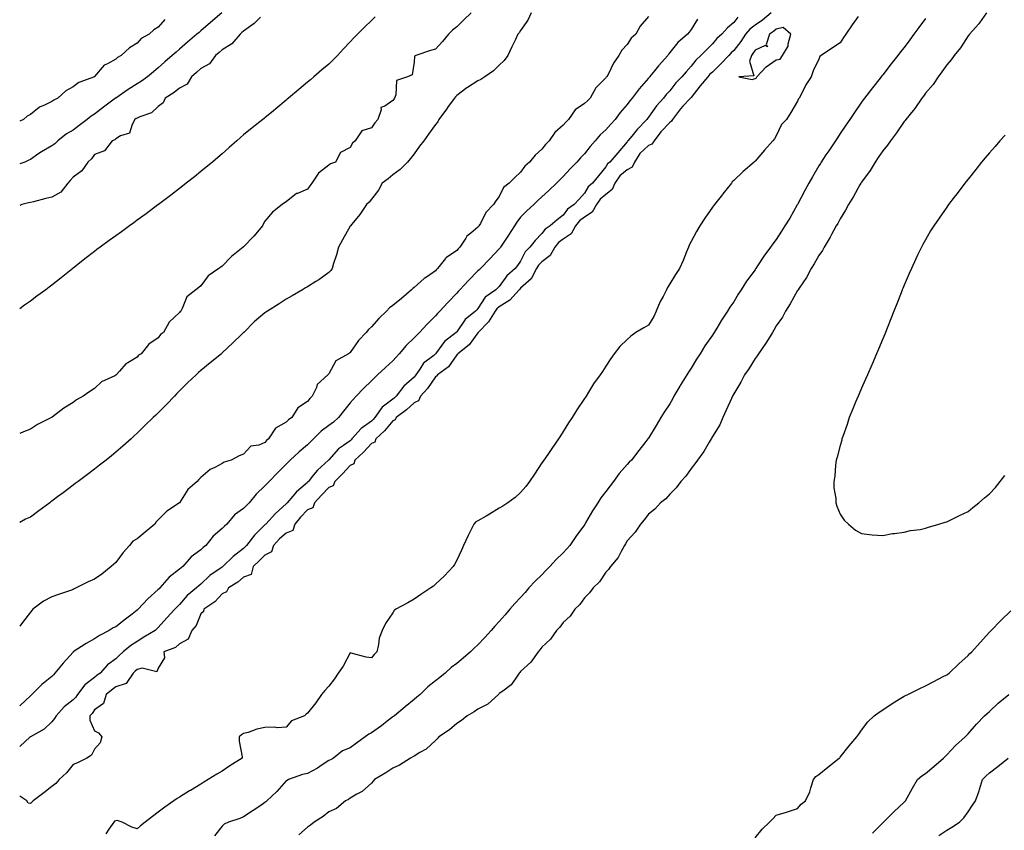
# Model space of a CAD drawing. Units: inches. Extents: x 920963 to 923603, y 7208138 to 7210778.
# Drawn here: x 920963 to 921425, y 7209738 to 7210119 of the extents above; entities that cross this region are included whole.
import ezdxf

# ---------------------------------------------------------------- set-up
doc = ezdxf.new("R2010")
doc.units = ezdxf.units.IN
doc.header["$MEASUREMENT"] = 0
doc.layers.add('Contour_92097208', color=7, linetype='Continuous', true_color=0xd7ad88)

msp = doc.modelspace()

# ---------------------------------------------------------------- linework, layer by layer
at = {"layer": 'Contour_92097208'}
for points in [[(921057.89, 7210121.92, 3242), (921052.58, 7210117.39, 3242), (921048.05, 7210113.52, 3242), (921047.19, 7210112.78, 3242), (921046.18, 7210111.92, 3242), (921041.82, 7210108.15, 3242), (921038.05, 7210104.91, 3242), (921036.44, 7210103.52, 3242), (921034.55, 7210101.92, 3242), (921031.09, 7210098.89, 3242), (921028.05, 7210096.22, 3242), (921025.75, 7210094.22, 3242), (921023.01, 7210091.92, 3242), (921020.1, 7210089.87, 3242), (921018.05, 7210088.62, 3242), (921013.97, 7210086, 3242), (921008.05, 7210081.92, 3242), (921008.05, 7210081.9, 3242), (921008.01, 7210081.88, 3242), (921002.36, 7210077.62, 3242), (920998.05, 7210074.38, 3242), (920996.52, 7210073.44, 3242), (920994.74, 7210071.92, 3242), (920990.94, 7210069.03, 3242), (920988.05, 7210066.9, 3242), (920984.89, 7210065.08, 3242), (920980.96, 7210061.92, 3242), (920979.44, 7210060.53, 3242), (920978.05, 7210059.58, 3242), (920973.22, 7210056.74, 3242), (920972.05, 7210055.92, 3242), (920968.05, 7210053.17, 3242), (920967.24, 7210052.74, 3242), (920965.44, 7210051.92, 3242), (920963, 7210051.07, 3242)], [(921174.8, 7210121.92, 3245), (921171.34, 7210118.64, 3245), (921168.05, 7210115.42, 3245), (921166.1, 7210113.87, 3245), (921164.19, 7210111.92, 3245), (921161.38, 7210108.58, 3245), (921158.05, 7210104.95, 3245), (921155.76, 7210104.21, 3245), (921148.84, 7210101.92, 3245), (921148.33, 7210101.65, 3245), (921148.05, 7210098.87, 3245), (921147.11, 7210092.86, 3245), (921144.94, 7210091.92, 3245), (921139.79, 7210090.18, 3245), (921139.57, 7210083.44, 3245), (921138.89, 7210081.92, 3245), (921138.53, 7210081.43, 3245), (921138.05, 7210080.79, 3245), (921134.29, 7210078.15, 3245), (921132.41, 7210077.56, 3245), (921132.6, 7210076.47, 3245), (921131, 7210071.92, 3245), (921129.69, 7210070.28, 3245), (921128.05, 7210067.97, 3245), (921123.49, 7210066.49, 3245), (921120.38, 7210061.92, 3245), (921119.16, 7210060.81, 3245), (921118.05, 7210058.72, 3245), (921113.55, 7210056.41, 3245), (921111.22, 7210051.92, 3245), (921108.88, 7210051.08, 3245), (921108.05, 7210050.47, 3245), (921103.23, 7210046.74, 3245), (921100.07, 7210041.92, 3245), (921099.19, 7210040.79, 3245), (921098.05, 7210039.15, 3245), (921093.29, 7210037.15, 3245), (921092.9, 7210037.08, 3245), (921088.05, 7210033.19, 3245), (921087.21, 7210032.76, 3245), (921086.11, 7210031.92, 3245), (921081.58, 7210028.38, 3245), (921078.05, 7210024.13, 3245), (921077.3, 7210022.66, 3245), (921076.92, 7210021.92, 3245), (921072.86, 7210017.1, 3245), (921068.05, 7210012.15, 3245), (921067.93, 7210012.04, 3245), (921067.8, 7210011.92, 3245), (921062.46, 7210007.51, 3245), (921058.05, 7210003.01, 3245), (921057.43, 7210002.55, 3245), (921056.5, 7210001.92, 3245), (921051.42, 7209998.54, 3245), (921048.05, 7209993.8, 3245), (921047.03, 7209992.94, 3245), (921045.62, 7209991.92, 3245), (921041.42, 7209988.54, 3245), (921039.23, 7209983.11, 3245), (921038.56, 7209981.92, 3245), (921038.3, 7209981.67, 3245), (921038.05, 7209981.22, 3245), (921033.2, 7209976.76, 3245), (921030.43, 7209971.92, 3245), (921029.06, 7209970.92, 3245), (921028.05, 7209969.38, 3245), (921023.66, 7209966.31, 3245), (921019.99, 7209961.92, 3245), (921018.78, 7209961.2, 3245), (921018.05, 7209960.24, 3245), (921013.73, 7209957.6, 3245), (921012.82, 7209957.15, 3245), (921009.84, 7209953.7, 3245), (921008.22, 7209951.92, 3245), (921008.11, 7209951.86, 3245), (921008.05, 7209951.76, 3245), (921007.7, 7209951.57, 3245), (921001.34, 7209948.64, 3245), (920998.05, 7209945.61, 3245), (920995.84, 7209944.13, 3245), (920992.77, 7209941.92, 3245), (920989.71, 7209940.26, 3245), (920988.05, 7209939.01, 3245), (920983.71, 7209936.26, 3245), (920978.24, 7209932.12, 3245), (920978.05, 7209931.98, 3245), (920978.02, 7209931.96, 3245), (920977.96, 7209931.92, 3245), (920971.37, 7209928.6, 3245), (920968.05, 7209926.47, 3245), (920964.75, 7209925.22, 3245), (920963, 7209924.38, 3245)], [(921203, 7210121.92, 3246), (921201.38, 7210118.6, 3246), (921198.05, 7210113.7, 3246), (921197.34, 7210112.62, 3246), (921196.76, 7210111.92, 3246), (921195.6, 7210109.46, 3246), (921193.96, 7210106, 3246), (921192.01, 7210101.92, 3246), (921190.35, 7210099.62, 3246), (921188.05, 7210097.35, 3246), (921185.3, 7210094.67, 3246), (921181.3, 7210091.92, 3246), (921179.33, 7210090.63, 3246), (921178.05, 7210090.06, 3246), (921173.08, 7210086.9, 3246), (921172.84, 7210086.71, 3246), (921168.05, 7210083.15, 3246), (921167.47, 7210082.51, 3246), (921166.99, 7210081.92, 3246), (921164.06, 7210077.94, 3246), (921163.2, 7210076.76, 3246), (921159.73, 7210071.92, 3246), (921159.15, 7210070.83, 3246), (921158.05, 7210069.52, 3246), (921154.9, 7210065.06, 3246), (921152.6, 7210061.92, 3246), (921150.68, 7210059.3, 3246), (921148.05, 7210055.81, 3246), (921146.36, 7210053.62, 3246), (921145.05, 7210051.92, 3246), (921141.59, 7210048.38, 3246), (921138.05, 7210045.85, 3246), (921135.9, 7210044.07, 3246), (921133.09, 7210041.92, 3246), (921131.33, 7210038.64, 3246), (921128.05, 7210034.42, 3246), (921126.92, 7210033.05, 3246), (921125.7, 7210031.92, 3246), (921122.66, 7210027.31, 3246), (921118.84, 7210022.7, 3246), (921118.2, 7210021.92, 3246), (921118.12, 7210021.84, 3246), (921118.05, 7210021.74, 3246), (921114.54, 7210015.44, 3246), (921112.65, 7210011.92, 3246), (921111.59, 7210008.38, 3246), (921110.32, 7210004.19, 3246), (921109.63, 7210001.92, 3246), (921109.03, 7210000.94, 3246), (921108.05, 7210000.05, 3246), (921103.31, 7209996.67, 3246), (921101.95, 7209995.83, 3246), (921098.05, 7209993.33, 3246), (921097.16, 7209992.8, 3246), (921095.66, 7209991.92, 3246), (921090.87, 7209989.11, 3246), (921088.05, 7209987.45, 3246), (921084.71, 7209985.26, 3246), (921079.32, 7209981.92, 3246), (921078.54, 7209981.43, 3246), (921078.05, 7209981.16, 3246), (921073.06, 7209976.92, 3246), (921068.1, 7209971.92, 3246), (921068.05, 7209971.88, 3246), (921067.01, 7209970.88, 3246), (921062.96, 7209967.02, 3246), (921058.05, 7209962.31, 3246), (921057.85, 7209962.12, 3246), (921057.64, 7209961.92, 3246), (921052.41, 7209957.56, 3246), (921048.05, 7209953.95, 3246), (921046.96, 7209953.01, 3246), (921045.76, 7209951.92, 3246), (921041.8, 7209948.17, 3246), (921038.05, 7209944.42, 3246), (921036.81, 7209943.15, 3246), (921035.61, 7209941.92, 3246), (921031.87, 7209938.09, 3246), (921028.05, 7209934.19, 3246), (921026.89, 7209933.09, 3246), (921025.68, 7209931.92, 3246), (921021.79, 7209928.19, 3246), (921018.05, 7209924.54, 3246), (921016.69, 7209923.27, 3246), (921015.24, 7209921.92, 3246), (921011.45, 7209918.52, 3246), (921008.05, 7209915.61, 3246), (921006.05, 7209913.91, 3246), (921003.59, 7209911.92, 3246), (921000.43, 7209909.54, 3246), (920998.05, 7209907.74, 3246), (920994.75, 7209905.22, 3246), (920990.43, 7209901.92, 3246), (920989.08, 7209900.88, 3246), (920988.05, 7209900.1, 3246), (920983.39, 7209896.59, 3246), (920980.76, 7209894.63, 3246), (920978.05, 7209892.6, 3246), (920977.63, 7209892.33, 3246), (920977.12, 7209891.92, 3246), (920971.91, 7209888.07, 3246), (920968.05, 7209885.22, 3246), (920965.75, 7209884.22, 3246), (920963, 7209882.67, 3246)], [(921315.63, 7210121.92, 3250), (921311.49, 7210118.48, 3250), (921308.05, 7210116.12, 3250), (921305.61, 7210114.36, 3250), (921303.61, 7210111.92, 3250), (921301.41, 7210108.56, 3250), (921298.05, 7210104.3, 3250), (921296.8, 7210103.17, 3250), (921295.72, 7210101.92, 3250), (921291.96, 7210098.01, 3250), (921288.05, 7210094.19, 3250), (921286.87, 7210093.11, 3250), (921285.92, 7210091.92, 3250), (921282.26, 7210087.7, 3250), (921278.05, 7210082.17, 3250), (921277.93, 7210082.04, 3250), (921277.83, 7210081.92, 3250), (921274.2, 7210078.07, 3250), (921273.08, 7210076.88, 3250), (921269.27, 7210071.92, 3250), (921268.9, 7210071.08, 3250), (921268.05, 7210070.49, 3250), (921263.91, 7210066.06, 3250), (921260.7, 7210061.92, 3250), (921259.64, 7210060.34, 3250), (921258.05, 7210059.6, 3250), (921254.06, 7210055.9, 3250), (921251.49, 7210051.92, 3250), (921250.43, 7210049.54, 3250), (921248.05, 7210048.21, 3250), (921244.6, 7210045.36, 3250), (921242.33, 7210041.92, 3250), (921240.97, 7210038.99, 3250), (921238.05, 7210036.74, 3250), (921235.46, 7210034.5, 3250), (921233.71, 7210031.92, 3250), (921231.56, 7210028.4, 3250), (921228.05, 7210026.06, 3250), (921225.68, 7210024.28, 3250), (921223.8, 7210021.92, 3250), (921221.75, 7210018.23, 3250), (921218.05, 7210015.67, 3250), (921215.89, 7210014.09, 3250), (921214.13, 7210011.92, 3250), (921211.87, 7210008.09, 3250), (921208.05, 7210005.01, 3250), (921206.51, 7210003.46, 3250), (921205.57, 7210001.92, 3250), (921202.94, 7209997.04, 3250), (921198.05, 7209992.64, 3250), (921197.67, 7209992.29, 3250), (921197.39, 7209991.92, 3250), (921192.97, 7209987, 3250), (921188.05, 7209983.87, 3250), (921186.95, 7209983.01, 3250), (921186.15, 7209981.92, 3250), (921183.06, 7209976.94, 3250), (921183.05, 7209976.92, 3250), (921178.19, 7209971.92, 3250), (921178.16, 7209971.82, 3250), (921178.05, 7209971.74, 3250), (921173.87, 7209966.1, 3250), (921168.57, 7209961.92, 3250), (921168.44, 7209961.53, 3250), (921168.05, 7209961.31, 3250), (921164.24, 7209955.73, 3250), (921159.02, 7209951.92, 3250), (921158.66, 7209951.31, 3250), (921158.05, 7209951.1, 3250), (921154.33, 7209945.63, 3250), (921151.14, 7209941.92, 3250), (921150.2, 7209939.77, 3250), (921148.05, 7209938.87, 3250), (921144.45, 7209935.51, 3250), (921139.7, 7209931.92, 3250), (921139.18, 7209930.79, 3250), (921138.05, 7209930.42, 3250), (921134.21, 7209925.75, 3250), (921130.14, 7209921.92, 3250), (921129.59, 7209920.38, 3250), (921128.05, 7209919.71, 3250), (921124.3, 7209915.67, 3250), (921120.29, 7209911.92, 3250), (921119.73, 7209910.24, 3250), (921118.05, 7209909.48, 3250), (921114.44, 7209905.53, 3250), (921110.92, 7209901.92, 3250), (921110.11, 7209899.87, 3250), (921108.05, 7209899.11, 3250), (921104.55, 7209895.42, 3250), (921101.37, 7209891.92, 3250), (921100.52, 7209889.46, 3250), (921098.05, 7209888.52, 3250), (921094.77, 7209885.2, 3250), (921092.18, 7209881.92, 3250), (921091.12, 7209878.85, 3250), (921088.05, 7209877.62, 3250), (921084.95, 7209875.03, 3250), (921082.1, 7209871.92, 3250), (921081.13, 7209868.83, 3250), (921078.05, 7209867.37, 3250), (921075.33, 7209864.65, 3250), (921072.6, 7209861.92, 3250), (921071.68, 7209858.29, 3250), (921068.05, 7209856.96, 3250), (921065.31, 7209854.65, 3250), (921060.96, 7209851.92, 3250), (921059.97, 7209850.01, 3250), (921058.05, 7209849.22, 3250), (921054.6, 7209845.38, 3250), (921049.42, 7209841.92, 3250), (921049.18, 7209840.79, 3250), (921048.05, 7209839.69, 3250), (921045.74, 7209834.22, 3250), (921043.85, 7209831.92, 3250), (921042.07, 7209827.9, 3250), (921038.05, 7209825.73, 3250), (921036.05, 7209823.93, 3250), (921030.71, 7209821.92, 3250), (921030.88, 7209819.09, 3250), (921028.05, 7209814.19, 3250), (921027.39, 7209812.58, 3250), (921020.44, 7209814.3, 3250), (921018.05, 7209813.6, 3250), (921017.18, 7209812.8, 3250), (921016.25, 7209811.92, 3250), (921012.99, 7209806.98, 3250), (921008.05, 7209805.55, 3250), (921006.01, 7209803.95, 3250), (921003.52, 7209801.92, 3250), (921002.35, 7209797.62, 3250), (920998.05, 7209794.62, 3250), (920996.94, 7209793.03, 3250), (920995.85, 7209791.92, 3250), (920995.92, 7209789.79, 3250), (920998.05, 7209784.79, 3250), (920999.97, 7209783.83, 3250), (921001.57, 7209781.92, 3250), (921000.73, 7209779.24, 3250), (920998.05, 7209776.22, 3250), (920996.65, 7209773.33, 3250), (920994.51, 7209771.92, 3250), (920990.15, 7209769.83, 3250), (920988.05, 7209769.01, 3250), (920984.9, 7209765.08, 3250), (920981.53, 7209761.92, 3250), (920979.93, 7209760.05, 3250), (920978.05, 7209758.68, 3250), (920974.27, 7209755.71, 3250), (920969.33, 7209751.92, 3250), (920968.71, 7209751.26, 3250), (920968.05, 7209750.73, 3250), (920967.02, 7209750.88, 3250), (920966.28, 7209751.92, 3250), (920963, 7209754.14, 3250)], [(921258.05, 7210120.3, 3247), (921254.21, 7210115.77, 3247), (921252.07, 7210111.92, 3247), (921249.97, 7210110.01, 3247), (921248.05, 7210107.12, 3247), (921245.55, 7210104.42, 3247), (921244.13, 7210101.92, 3247), (921241.64, 7210098.33, 3247), (921239.08, 7210092.94, 3247), (921238.53, 7210091.92, 3247), (921238.26, 7210091.71, 3247), (921238.05, 7210091.41, 3247), (921233.29, 7210086.69, 3247), (921230.76, 7210081.92, 3247), (921229.37, 7210080.59, 3247), (921228.05, 7210079.34, 3247), (921223.61, 7210076.35, 3247), (921220.5, 7210071.92, 3247), (921219.33, 7210070.63, 3247), (921218.05, 7210069.15, 3247), (921214.17, 7210065.79, 3247), (921211.41, 7210061.92, 3247), (921209.8, 7210060.16, 3247), (921208.05, 7210057.9, 3247), (921204.91, 7210055.06, 3247), (921202.21, 7210051.92, 3247), (921200.03, 7210049.95, 3247), (921198.05, 7210047.12, 3247), (921195.28, 7210044.69, 3247), (921192.61, 7210041.92, 3247), (921190.02, 7210039.95, 3247), (921188.05, 7210035.71, 3247), (921186.36, 7210033.62, 3247), (921185.28, 7210031.92, 3247), (921181.7, 7210028.27, 3247), (921179.2, 7210023.07, 3247), (921178.52, 7210021.92, 3247), (921178.29, 7210021.69, 3247), (921178.05, 7210021.35, 3247), (921174.69, 7210018.56, 3247), (921172.83, 7210017.13, 3247), (921172.35, 7210016.22, 3247), (921169.59, 7210011.92, 3247), (921168.77, 7210011.2, 3247), (921168.05, 7210010.32, 3247), (921163.24, 7210007.12, 3247), (921163, 7210006.98, 3247), (921162.74, 7210006.61, 3247), (921159.08, 7210001.92, 3247), (921158.53, 7210001.45, 3247), (921158.05, 7210000.81, 3247), (921154.29, 7209998.15, 3247), (921152.81, 7209997.17, 3247), (921148.05, 7209992.92, 3247), (921147.44, 7209992.53, 3247), (921146.89, 7209991.92, 3247), (921142.12, 7209987.86, 3247), (921138.05, 7209984.56, 3247), (921136.55, 7209983.42, 3247), (921135.1, 7209981.92, 3247), (921131.53, 7209978.44, 3247), (921128.05, 7209974.5, 3247), (921126.7, 7209973.27, 3247), (921125.55, 7209971.92, 3247), (921121.93, 7209968.03, 3247), (921118.05, 7209962.43, 3247), (921117.75, 7209962.21, 3247), (921117.34, 7209961.92, 3247), (921111.39, 7209958.58, 3247), (921108.05, 7209952.39, 3247), (921107.82, 7209952.15, 3247), (921107.64, 7209951.92, 3247), (921102.55, 7209947.43, 3247), (921102.22, 7209946.08, 3247), (921100.27, 7209941.92, 3247), (921099.15, 7209940.83, 3247), (921098.05, 7209939.54, 3247), (921093.51, 7209936.45, 3247), (921090.65, 7209931.92, 3247), (921089.16, 7209930.81, 3247), (921088.05, 7209929.77, 3247), (921083.05, 7209926.92, 3247), (921079.75, 7209921.92, 3247), (921078.85, 7209921.12, 3247), (921078.05, 7209920.22, 3247), (921075.14, 7209919.01, 3247), (921071.53, 7209918.44, 3247), (921068.05, 7209914.73, 3247), (921066.02, 7209913.95, 3247), (921062.31, 7209911.92, 3247), (921058.96, 7209911, 3247), (921058.05, 7209910.3, 3247), (921054.56, 7209908.44, 3247), (921052.44, 7209907.53, 3247), (921048.05, 7209903.81, 3247), (921047.13, 7209902.84, 3247), (921046.3, 7209901.92, 3247), (921041.88, 7209898.09, 3247), (921038.05, 7209891.92, 3247), (921032.03, 7209887.94, 3247), (921028.05, 7209883.83, 3247), (921027.04, 7209882.94, 3247), (921026.42, 7209881.92, 3247), (921021.83, 7209878.15, 3247), (921018.05, 7209875.01, 3247), (921016.15, 7209873.83, 3247), (921014.45, 7209871.92, 3247), (921011.48, 7209868.48, 3247), (921008.05, 7209863.91, 3247), (921007.06, 7209862.92, 3247), (921005.91, 7209861.92, 3247), (921001.56, 7209858.42, 3247), (920998.05, 7209855.96, 3247), (920995.2, 7209854.77, 3247), (920989.52, 7209851.92, 3247), (920988.54, 7209851.43, 3247), (920988.05, 7209851.12, 3247), (920986.84, 7209850.71, 3247), (920981.19, 7209848.78, 3247), (920978.05, 7209847.7, 3247), (920974.2, 7209845.77, 3247), (920969.22, 7209841.92, 3247), (920968.67, 7209841.31, 3247), (920968.05, 7209840.55, 3247), (920964.29, 7209835.69, 3247), (920963, 7209834.03, 3247)], [(921129.85, 7210120.12, 3244), (921128.05, 7210118.37, 3244), (921124.74, 7210115.22, 3244), (921121.46, 7210111.92, 3244), (921119.8, 7210110.16, 3244), (921118.05, 7210108.29, 3244), (921114.95, 7210105.03, 3244), (921112.06, 7210101.92, 3244), (921110.12, 7210099.85, 3244), (921108.05, 7210097.94, 3244), (921104.79, 7210095.18, 3244), (921100.96, 7210091.92, 3244), (921099.39, 7210090.57, 3244), (921098.05, 7210089.44, 3244), (921093.98, 7210085.98, 3244), (921089.18, 7210081.92, 3244), (921088.57, 7210081.39, 3244), (921088.05, 7210080.96, 3244), (921083.14, 7210076.84, 3244), (921082.15, 7210076.02, 3244), (921078.05, 7210072.64, 3244), (921077.66, 7210072.31, 3244), (921077.16, 7210071.92, 3244), (921072.02, 7210067.96, 3244), (921068.05, 7210064.73, 3244), (921066.58, 7210063.38, 3244), (921064.96, 7210061.92, 3244), (921061.32, 7210058.66, 3244), (921058.05, 7210055.79, 3244), (921055.98, 7210053.99, 3244), (921053.5, 7210051.92, 3244), (921050.5, 7210049.48, 3244), (921048.05, 7210047.49, 3244), (921044.96, 7210045.01, 3244), (921041.11, 7210041.92, 3244), (921039.46, 7210040.51, 3244), (921038.05, 7210039.46, 3244), (921033.78, 7210036.2, 3244), (921028.11, 7210031.92, 3244), (921028.05, 7210031.88, 3244), (921027.88, 7210031.76, 3244), (921022.3, 7210027.66, 3244), (921018.05, 7210024.54, 3244), (921016.54, 7210023.42, 3244), (921014.49, 7210021.92, 3244), (921010.76, 7210019.21, 3244), (921008.05, 7210017.23, 3244), (921004.97, 7210015.01, 3244), (921000.74, 7210011.92, 3244), (920999.18, 7210010.79, 3244), (920998.05, 7210009.97, 3244), (920993.55, 7210006.41, 3244), (920988.65, 7210002.53, 3244), (920988.05, 7210002.04, 3244), (920987.98, 7210002, 3244), (920987.9, 7210001.92, 3244), (920982.42, 7209997.55, 3244), (920978.05, 7209994.11, 3244), (920976.8, 7209993.17, 3244), (920975.23, 7209991.92, 3244), (920971.1, 7209988.87, 3244), (920968.05, 7209986.63, 3244), (920965.26, 7209984.71, 3244), (920963, 7209983.01, 3244)], [(921300.03, 7210119.95, 3249), (921298.05, 7210117.37, 3249), (921295.11, 7210114.87, 3249), (921292.4, 7210111.92, 3249), (921290.09, 7210109.89, 3249), (921288.05, 7210107.45, 3249), (921285.33, 7210104.65, 3249), (921282.67, 7210101.92, 3249), (921280.23, 7210099.73, 3249), (921278.05, 7210096.9, 3249), (921275.7, 7210094.28, 3249), (921273.69, 7210091.92, 3249), (921270.92, 7210089.05, 3249), (921268.05, 7210085.42, 3249), (921266.41, 7210083.56, 3249), (921265.03, 7210081.92, 3249), (921261.75, 7210078.23, 3249), (921258.05, 7210072.99, 3249), (921257.59, 7210072.39, 3249), (921257.22, 7210071.92, 3249), (921252.79, 7210067.17, 3249), (921250.19, 7210064.07, 3249), (921248.39, 7210061.92, 3249), (921248.21, 7210061.76, 3249), (921248.05, 7210061.47, 3249), (921243.67, 7210056.3, 3249), (921239.89, 7210051.92, 3249), (921238.85, 7210051.12, 3249), (921238.05, 7210049.67, 3249), (921234.61, 7210045.36, 3249), (921231.84, 7210041.92, 3249), (921229.76, 7210040.2, 3249), (921228.05, 7210037.29, 3249), (921225.47, 7210034.5, 3249), (921223.2, 7210031.92, 3249), (921220.13, 7210029.85, 3249), (921218.05, 7210027.02, 3249), (921215.2, 7210024.77, 3249), (921211.9, 7210021.92, 3249), (921209.57, 7210020.4, 3249), (921208.05, 7210018.37, 3249), (921204.92, 7210015.05, 3249), (921202.44, 7210011.92, 3249), (921200.24, 7210009.73, 3249), (921198.05, 7210005.42, 3249), (921196.67, 7210003.31, 3249), (921195.57, 7210001.92, 3249), (921191.55, 7209998.42, 3249), (921188.05, 7209993.54, 3249), (921187.24, 7209992.72, 3249), (921186.44, 7209991.92, 3249), (921181.47, 7209988.5, 3249), (921178.05, 7209983.17, 3249), (921177.45, 7209982.51, 3249), (921176.91, 7209981.92, 3249), (921172.05, 7209977.92, 3249), (921168.05, 7209972.17, 3249), (921167.92, 7209972.04, 3249), (921167.81, 7209971.92, 3249), (921162.3, 7209967.66, 3249), (921158.61, 7209962.49, 3249), (921158.18, 7209961.92, 3249), (921158.12, 7209961.84, 3249), (921158.05, 7209961.78, 3249), (921157.26, 7209961.12, 3249), (921152.54, 7209957.43, 3249), (921150.75, 7209954.62, 3249), (921148.82, 7209951.92, 3249), (921148.5, 7209951.47, 3249), (921148.05, 7209950.94, 3249), (921143.27, 7209946.71, 3249), (921139.65, 7209941.92, 3249), (921138.82, 7209941.14, 3249), (921138.05, 7209940.55, 3249), (921133.14, 7209936.84, 3249), (921129.62, 7209931.92, 3249), (921128.9, 7209931.06, 3249), (921128.05, 7209930.26, 3249), (921123.2, 7209926.76, 3249), (921118.92, 7209921.92, 3249), (921118.5, 7209921.47, 3249), (921118.05, 7209921.04, 3249), (921114.91, 7209918.78, 3249), (921112.66, 7209917.31, 3249), (921108.05, 7209912.02, 3249), (921108, 7209911.98, 3249), (921107.94, 7209911.92, 3249), (921102.68, 7209907.29, 3249), (921100.3, 7209904.17, 3249), (921098.5, 7209901.92, 3249), (921098.28, 7209901.69, 3249), (921098.05, 7209901.43, 3249), (921094.85, 7209898.72, 3249), (921092.87, 7209897.1, 3249), (921091.2, 7209895.06, 3249), (921088.51, 7209891.92, 3249), (921088.28, 7209891.69, 3249), (921088.05, 7209891.39, 3249), (921083.09, 7209886.88, 3249), (921078.46, 7209881.92, 3249), (921078.24, 7209881.74, 3249), (921078.05, 7209881.53, 3249), (921073.2, 7209876.76, 3249), (921069.5, 7209871.92, 3249), (921068.05, 7209870.47, 3249), (921063.22, 7209866.74, 3249), (921058.38, 7209861.92, 3249), (921058.2, 7209861.76, 3249), (921058.05, 7209861.67, 3249), (921057.14, 7209861, 3249), (921052.28, 7209857.68, 3249), (921048.05, 7209853.66, 3249), (921047.1, 7209852.88, 3249), (921046.03, 7209851.92, 3249), (921041.62, 7209848.35, 3249), (921038.05, 7209844.19, 3249), (921036.92, 7209843.05, 3249), (921035.8, 7209841.92, 3249), (921032.06, 7209837.92, 3249), (921028.05, 7209833.38, 3249), (921027.32, 7209832.64, 3249), (921026.53, 7209831.92, 3249), (921021.25, 7209828.72, 3249), (921018.05, 7209826.78, 3249), (921015.08, 7209824.89, 3249), (921011.57, 7209821.92, 3249), (921009.74, 7209820.22, 3249), (921008.05, 7209818.66, 3249), (921004.21, 7209815.77, 3249), (921000.74, 7209811.92, 3249), (920999.23, 7209810.75, 3249), (920998.05, 7209809.79, 3249), (920993.58, 7209806.39, 3249), (920990.18, 7209801.92, 3249), (920989.27, 7209800.69, 3249), (920988.05, 7209799.44, 3249), (920983.86, 7209796.12, 3249), (920980.04, 7209791.92, 3249), (920979.41, 7209790.55, 3249), (920978.05, 7209789.07, 3249), (920974.41, 7209785.57, 3249), (920968.14, 7209782.02, 3249), (920968.05, 7209781.96, 3249), (920968.03, 7209781.94, 3249), (920967.99, 7209781.92, 3249), (920963, 7209777.4, 3249)], [(921076.02, 7210119.89, 3243), (921073, 7210116.98, 3243), (921068.05, 7210113.35, 3243), (921067.28, 7210112.68, 3243), (921066.38, 7210111.92, 3243), (921062.51, 7210107.47, 3243), (921058.05, 7210104.6, 3243), (921056.61, 7210103.35, 3243), (921054.96, 7210101.92, 3243), (921052, 7210097.97, 3243), (921048.05, 7210095.87, 3243), (921045.96, 7210094.01, 3243), (921043.57, 7210091.92, 3243), (921041.53, 7210088.44, 3243), (921038.05, 7210086.67, 3243), (921035.46, 7210084.52, 3243), (921031.32, 7210081.92, 3243), (921030.29, 7210079.67, 3243), (921028.05, 7210077.97, 3243), (921024.88, 7210075.08, 3243), (921019.31, 7210073.19, 3243), (921018.05, 7210072.56, 3243), (921017.69, 7210072.29, 3243), (921017.07, 7210071.92, 3243), (921015.7, 7210069.56, 3243), (921014.5, 7210065.47, 3243), (921010.34, 7210064.21, 3243), (921008.05, 7210062.86, 3243), (921007.59, 7210062.39, 3243), (921006.47, 7210061.92, 3243), (921002.85, 7210057.12, 3243), (920998.05, 7210055.42, 3243), (920996.62, 7210053.35, 3243), (920994.97, 7210051.92, 3243), (920992.21, 7210047.76, 3243), (920988.05, 7210044.73, 3243), (920986.72, 7210043.25, 3243), (920985.53, 7210041.92, 3243), (920982.26, 7210037.7, 3243), (920978.05, 7210035.38, 3243), (920975.25, 7210034.73, 3243), (920969.42, 7210033.29, 3243), (920968.05, 7210032.97, 3243), (920967.2, 7210032.78, 3243), (920963.95, 7210031.92, 3243), (920963, 7210031.44, 3243)], [(921356.41, 7210120.28, 3251), (921353.59, 7210116.37, 3251), (921350.71, 7210111.92, 3251), (921349.51, 7210110.46, 3251), (921348.05, 7210107.94, 3251), (921344.46, 7210105.51, 3251), (921339.07, 7210101.92, 3251), (921338.48, 7210101.49, 3251), (921338.05, 7210100.26, 3251), (921335.27, 7210094.69, 3251), (921334.35, 7210091.92, 3251), (921331.84, 7210088.13, 3251), (921329.71, 7210083.58, 3251), (921328.84, 7210081.92, 3251), (921328.44, 7210081.53, 3251), (921328.05, 7210080.55, 3251), (921324.78, 7210075.18, 3251), (921322.79, 7210071.92, 3251), (921320.5, 7210069.48, 3251), (921318.05, 7210064.15, 3251), (921317.13, 7210062.84, 3251), (921316.46, 7210061.92, 3251), (921312.47, 7210057.51, 3251), (921308.05, 7210052.37, 3251), (921307.84, 7210052.13, 3251), (921307.67, 7210051.92, 3251), (921302.46, 7210047.51, 3251), (921298.05, 7210043.19, 3251), (921297.38, 7210042.58, 3251), (921297.01, 7210041.92, 3251), (921293.02, 7210036.94, 3251), (921292.8, 7210036.67, 3251), (921288.96, 7210031.92, 3251), (921288.57, 7210031.39, 3251), (921288.05, 7210030.65, 3251), (921284.49, 7210025.49, 3251), (921282.21, 7210021.92, 3251), (921280.65, 7210019.32, 3251), (921278.05, 7210014.58, 3251), (921277.17, 7210012.8, 3251), (921276.79, 7210011.92, 3251), (921275.89, 7210009.75, 3251), (921274.28, 7210005.69, 3251), (921272.58, 7210001.92, 3251), (921270.81, 7209999.17, 3251), (921268.05, 7209994.77, 3251), (921266.93, 7209993.03, 3251), (921266.58, 7209991.92, 3251), (921264.96, 7209988.83, 3251), (921263.56, 7209986.41, 3251), (921261.69, 7209981.92, 3251), (921260.59, 7209979.38, 3251), (921258.05, 7209975.38, 3251), (921255.95, 7209974.03, 3251), (921252.08, 7209971.92, 3251), (921249.74, 7209970.22, 3251), (921248.05, 7209968.52, 3251), (921244.69, 7209965.28, 3251), (921242.02, 7209961.92, 3251), (921240.32, 7209959.65, 3251), (921238.05, 7209955.98, 3251), (921236.42, 7209953.54, 3251), (921235.34, 7209951.92, 3251), (921232.23, 7209947.74, 3251), (921229.92, 7209943.8, 3251), (921228.76, 7209941.92, 3251), (921228.46, 7209941.51, 3251), (921228.05, 7209940.83, 3251), (921224.43, 7209935.53, 3251), (921222.26, 7209931.92, 3251), (921220.6, 7209929.38, 3251), (921218.05, 7209925.3, 3251), (921216.7, 7209923.27, 3251), (921215.79, 7209921.92, 3251), (921212.63, 7209917.35, 3251), (921210.77, 7209914.63, 3251), (921208.9, 7209911.92, 3251), (921208.57, 7209911.41, 3251), (921208.05, 7209910.63, 3251), (921204.57, 7209905.4, 3251), (921202.24, 7209901.92, 3251), (921200.47, 7209899.5, 3251), (921198.05, 7209896.8, 3251), (921195.56, 7209894.4, 3251), (921192.05, 7209891.92, 3251), (921189.69, 7209890.28, 3251), (921188.05, 7209889.3, 3251), (921183.38, 7209886.59, 3251), (921181.82, 7209885.69, 3251), (921178.05, 7209883.5, 3251), (921177.06, 7209882.92, 3251), (921176.12, 7209881.92, 3251), (921174.18, 7209878.05, 3251), (921173.41, 7209876.57, 3251), (921171.28, 7209871.92, 3251), (921170.32, 7209869.65, 3251), (921168.05, 7209864.99, 3251), (921167.05, 7209862.92, 3251), (921166.46, 7209861.92, 3251), (921162.38, 7209857.58, 3251), (921158.05, 7209853.62, 3251), (921157.15, 7209852.82, 3251), (921155.85, 7209851.92, 3251), (921151.21, 7209848.76, 3251), (921148.05, 7209846.59, 3251), (921145.11, 7209844.87, 3251), (921139.49, 7209841.92, 3251), (921138.72, 7209841.26, 3251), (921138.05, 7209840.22, 3251), (921134.72, 7209835.24, 3251), (921133.12, 7209831.92, 3251), (921131.66, 7209828.31, 3251), (921131.42, 7209825.3, 3251), (921130.58, 7209821.92, 3251), (921129.37, 7209820.59, 3251), (921128.05, 7209819.11, 3251), (921125.59, 7209819.46, 3251), (921118.62, 7209821.35, 3251), (921118.05, 7209821.45, 3251), (921114.78, 7209815.18, 3251), (921112.52, 7209811.92, 3251), (921110.77, 7209809.21, 3251), (921108.05, 7209805.85, 3251), (921106.2, 7209803.76, 3251), (921104.7, 7209801.92, 3251), (921101.96, 7209798.01, 3251), (921098.05, 7209793.09, 3251), (921097.39, 7209792.58, 3251), (921096.62, 7209791.92, 3251), (921090.48, 7209789.5, 3251), (921088.05, 7209786.57, 3251), (921083.79, 7209786.18, 3251), (921082.67, 7209786.55, 3251), (921078.05, 7209786.35, 3251), (921074.32, 7209785.65, 3251), (921070.21, 7209784.07, 3251), (921068.05, 7209783.5, 3251), (921067.07, 7209782.9, 3251), (921066.06, 7209781.92, 3251), (921066.06, 7209779.93, 3251), (921067.42, 7209772.55, 3251), (921067.42, 7209771.92, 3251), (921061.66, 7209768.31, 3251), (921058.05, 7209765.92, 3251), (921055.56, 7209764.4, 3251), (921051.48, 7209761.92, 3251), (921049.33, 7209760.63, 3251), (921048.05, 7209759.83, 3251), (921043.14, 7209756.84, 3251), (921042.69, 7209756.57, 3251), (921038.05, 7209753.74, 3251), (921036.95, 7209753.01, 3251), (921035.31, 7209751.92, 3251), (921031.05, 7209748.91, 3251), (921028.05, 7209746.67, 3251), (921025.33, 7209744.63, 3251), (921021.92, 7209741.92, 3251), (921019.69, 7209740.28, 3251), (921018.05, 7209738.81, 3251), (921015.63, 7209739.5, 3251), (921011.06, 7209741.92, 3251), (921008.76, 7209742.64, 3251), (921008.05, 7209742.62, 3251), (921007.56, 7209742.41, 3251), (921007.1, 7209741.92, 3251), (921004.81, 7209738.68, 3251), (921003.46, 7209736.51, 3251)], [(921388.05, 7210119.32, 3252), (921384.91, 7210115.06, 3252), (921382.6, 7210111.92, 3252), (921380.67, 7210109.3, 3252), (921378.05, 7210105.77, 3252), (921376.37, 7210103.6, 3252), (921375.06, 7210101.92, 3252), (921371.99, 7210097.97, 3252), (921368.05, 7210092.92, 3252), (921367.61, 7210092.35, 3252), (921367.27, 7210091.92, 3252), (921364.39, 7210088.27, 3252), (921363.21, 7210086.76, 3252), (921359.41, 7210081.92, 3252), (921358.83, 7210081.14, 3252), (921358.05, 7210080.06, 3252), (921354.75, 7210075.22, 3252), (921352.53, 7210071.92, 3252), (921350.74, 7210069.22, 3252), (921348.05, 7210065.24, 3252), (921346.72, 7210063.25, 3252), (921345.83, 7210061.92, 3252), (921342.71, 7210057.25, 3252), (921341.35, 7210055.22, 3252), (921339.14, 7210051.92, 3252), (921338.72, 7210051.26, 3252), (921338.05, 7210050.12, 3252), (921334.98, 7210044.99, 3252), (921333.24, 7210041.92, 3252), (921331.41, 7210038.56, 3252), (921328.05, 7210032.04, 3252), (921328.01, 7210031.96, 3252), (921327.99, 7210031.92, 3252), (921327.9, 7210031.76, 3252), (921324.37, 7210025.61, 3252), (921322.07, 7210021.92, 3252), (921320.45, 7210019.52, 3252), (921318.05, 7210015.57, 3252), (921316.44, 7210013.52, 3252), (921315.39, 7210011.92, 3252), (921312.19, 7210007.78, 3252), (921309.23, 7210003.11, 3252), (921308.46, 7210001.92, 3252), (921308.29, 7210001.69, 3252), (921308.05, 7210001.31, 3252), (921304.01, 7209995.96, 3252), (921301.49, 7209991.92, 3252), (921300.13, 7209989.83, 3252), (921298.05, 7209986.3, 3252), (921296.25, 7209983.72, 3252), (921295.14, 7209981.92, 3252), (921292.27, 7209977.7, 3252), (921290.06, 7209973.93, 3252), (921288.84, 7209971.92, 3252), (921288.53, 7209971.43, 3252), (921288.05, 7209970.67, 3252), (921284.44, 7209965.53, 3252), (921282.28, 7209961.92, 3252), (921280.62, 7209959.34, 3252), (921278.05, 7209955.05, 3252), (921276.8, 7209953.17, 3252), (921276.07, 7209951.92, 3252), (921272.99, 7209946.98, 3252), (921272.81, 7209946.69, 3252), (921270.02, 7209941.92, 3252), (921269.34, 7209940.63, 3252), (921268.05, 7209938.4, 3252), (921265.46, 7209934.52, 3252), (921263.87, 7209931.92, 3252), (921261.73, 7209928.23, 3252), (921258.05, 7209922.25, 3252), (921257.9, 7209922.06, 3252), (921257.81, 7209921.92, 3252), (921256.88, 7209920.75, 3252), (921253.47, 7209916.49, 3252), (921250.11, 7209911.92, 3252), (921249.06, 7209910.9, 3252), (921248.05, 7209909.87, 3252), (921244.31, 7209905.65, 3252), (921241.64, 7209901.92, 3252), (921240.04, 7209899.93, 3252), (921238.05, 7209897.23, 3252), (921235.71, 7209894.26, 3252), (921234.26, 7209891.92, 3252), (921231.86, 7209888.11, 3252), (921228.56, 7209882.43, 3252), (921228.26, 7209881.92, 3252), (921228.18, 7209881.78, 3252), (921228.05, 7209881.59, 3252), (921223.96, 7209876.02, 3252), (921221.22, 7209871.92, 3252), (921219.77, 7209870.2, 3252), (921218.05, 7209868.33, 3252), (921214.73, 7209865.24, 3252), (921211.71, 7209861.92, 3252), (921209.92, 7209860.05, 3252), (921208.05, 7209858.13, 3252), (921204.85, 7209855.12, 3252), (921201.99, 7209851.92, 3252), (921200.14, 7209849.83, 3252), (921198.05, 7209847.49, 3252), (921195.34, 7209844.63, 3252), (921193.06, 7209841.92, 3252), (921190.73, 7209839.24, 3252), (921188.05, 7209836.16, 3252), (921185.98, 7209833.99, 3252), (921184.27, 7209831.92, 3252), (921181.3, 7209828.66, 3252), (921178.05, 7209825.22, 3252), (921176.28, 7209823.7, 3252), (921174.55, 7209821.92, 3252), (921171.07, 7209818.91, 3252), (921168.05, 7209816.45, 3252), (921165.49, 7209814.48, 3252), (921162.64, 7209811.92, 3252), (921160.08, 7209809.89, 3252), (921158.05, 7209808.29, 3252), (921154.56, 7209805.4, 3252), (921150.91, 7209801.92, 3252), (921149.37, 7209800.61, 3252), (921148.05, 7209799.48, 3252), (921143.93, 7209796.04, 3252), (921138.91, 7209791.92, 3252), (921138.42, 7209791.55, 3252), (921138.05, 7209791.31, 3252), (921135.48, 7209789.34, 3252), (921132.74, 7209787.23, 3252), (921128.05, 7209783.83, 3252), (921126.79, 7209783.19, 3252), (921125.1, 7209781.92, 3252), (921120.97, 7209779.01, 3252), (921118.05, 7209776.88, 3252), (921114.53, 7209775.44, 3252), (921110.2, 7209771.92, 3252), (921108.78, 7209771.2, 3252), (921108.05, 7209770.85, 3252), (921104.92, 7209768.8, 3252), (921102.72, 7209767.25, 3252), (921098.05, 7209764.81, 3252), (921095.72, 7209764.24, 3252), (921089.13, 7209761.92, 3252), (921088.44, 7209761.53, 3252), (921088.05, 7209761.26, 3252), (921083.63, 7209756.35, 3252), (921079.02, 7209751.92, 3252), (921078.52, 7209751.45, 3252), (921078.05, 7209751.14, 3252), (921075.61, 7209749.48, 3252), (921072.57, 7209747.39, 3252), (921068.05, 7209744.42, 3252), (921066.24, 7209743.72, 3252), (921061.02, 7209741.92, 3252), (921058.99, 7209740.98, 3252), (921058.05, 7209740.05, 3252), (921054.49, 7209735.47, 3252)], [(921416.67, 7210121.92, 3253), (921413.41, 7210117.27, 3253), (921413.12, 7210116.84, 3253), (921408.68, 7210111.92, 3253), (921408.42, 7210111.55, 3253), (921408.05, 7210111.14, 3253), (921404.42, 7210105.55, 3253), (921401.52, 7210101.92, 3253), (921400.11, 7210099.87, 3253), (921398.05, 7210097.55, 3253), (921395.76, 7210094.22, 3253), (921394.02, 7210091.92, 3253), (921391.61, 7210088.37, 3253), (921388.05, 7210084.28, 3253), (921387.05, 7210082.92, 3253), (921386.3, 7210081.92, 3253), (921382.98, 7210077, 3253), (921382.28, 7210076.16, 3253), (921378.86, 7210071.92, 3253), (921378.52, 7210071.45, 3253), (921378.05, 7210070.9, 3253), (921374.37, 7210065.59, 3253), (921371.6, 7210061.92, 3253), (921370.18, 7210059.79, 3253), (921368.05, 7210057.19, 3253), (921365.91, 7210054.05, 3253), (921364.45, 7210051.92, 3253), (921362.05, 7210047.92, 3253), (921358.05, 7210042.43, 3253), (921357.85, 7210042.12, 3253), (921357.72, 7210041.92, 3253), (921357.29, 7210041.16, 3253), (921354.28, 7210035.69, 3253), (921351.94, 7210031.92, 3253), (921350.58, 7210029.38, 3253), (921348.05, 7210025.28, 3253), (921346.89, 7210023.09, 3253), (921346.2, 7210021.92, 3253), (921343.95, 7210017.82, 3253), (921343.33, 7210016.63, 3253), (921340.42, 7210011.92, 3253), (921339.65, 7210010.32, 3253), (921338.05, 7210007.97, 3253), (921335.85, 7210004.13, 3253), (921334.37, 7210001.92, 3253), (921332.21, 7209997.76, 3253), (921328.76, 7209992.62, 3253), (921328.31, 7209991.92, 3253), (921328.22, 7209991.74, 3253), (921328.05, 7209991.51, 3253), (921324.6, 7209985.38, 3253), (921322.34, 7209981.92, 3253), (921320.87, 7209979.11, 3253), (921318.05, 7209974.99, 3253), (921316.94, 7209973.03, 3253), (921316.18, 7209971.92, 3253), (921313.39, 7209967.25, 3253), (921313.14, 7209966.82, 3253), (921309.61, 7209961.92, 3253), (921309.05, 7209960.92, 3253), (921308.05, 7209959.67, 3253), (921305.22, 7209954.75, 3253), (921303.14, 7209951.92, 3253), (921301.39, 7209948.58, 3253), (921298.05, 7209943.11, 3253), (921297.67, 7209942.31, 3253), (921297.43, 7209941.92, 3253), (921296.94, 7209940.81, 3253), (921294.58, 7209935.4, 3253), (921293.02, 7209931.92, 3253), (921291.53, 7209928.44, 3253), (921288.05, 7209923.05, 3253), (921287.66, 7209922.31, 3253), (921287.45, 7209921.92, 3253), (921286.55, 7209920.42, 3253), (921284.05, 7209915.92, 3253), (921281.01, 7209911.92, 3253), (921279.85, 7209910.12, 3253), (921278.05, 7209908.01, 3253), (921275.62, 7209904.34, 3253), (921273.26, 7209901.92, 3253), (921271.08, 7209898.89, 3253), (921268.05, 7209896.02, 3253), (921266.14, 7209893.83, 3253), (921263.74, 7209891.92, 3253), (921261.06, 7209888.91, 3253), (921258.05, 7209886.55, 3253), (921256.06, 7209883.91, 3253), (921254.34, 7209881.92, 3253), (921251.87, 7209878.09, 3253), (921248.05, 7209874.03, 3253), (921247.28, 7209872.68, 3253), (921246.81, 7209871.92, 3253), (921245.19, 7209869.07, 3253), (921243.81, 7209866.16, 3253), (921240.19, 7209861.92, 3253), (921239.34, 7209860.63, 3253), (921238.05, 7209859.26, 3253), (921235.13, 7209854.83, 3253), (921232.04, 7209851.92, 3253), (921230.4, 7209849.56, 3253), (921228.05, 7209847.33, 3253), (921225.79, 7209844.17, 3253), (921223.51, 7209841.92, 3253), (921221.29, 7209838.68, 3253), (921218.05, 7209835.67, 3253), (921216.47, 7209833.5, 3253), (921214.95, 7209831.92, 3253), (921212.14, 7209827.82, 3253), (921208.05, 7209824.07, 3253), (921207.13, 7209822.84, 3253), (921206.26, 7209821.92, 3253), (921202.91, 7209817.06, 3253), (921198.05, 7209812.64, 3253), (921197.73, 7209812.23, 3253), (921197.43, 7209811.92, 3253), (921195.74, 7209809.62, 3253), (921193.62, 7209806.35, 3253), (921189.64, 7209803.5, 3253), (921188.05, 7209802.27, 3253), (921187.87, 7209802.1, 3253), (921187.63, 7209801.92, 3253), (921182.66, 7209797.31, 3253), (921178.05, 7209795.05, 3253), (921176.2, 7209793.78, 3253), (921173.02, 7209791.92, 3253), (921170.36, 7209789.62, 3253), (921168.05, 7209788.33, 3253), (921164.66, 7209785.32, 3253), (921159.65, 7209781.92, 3253), (921158.93, 7209781.04, 3253), (921158.05, 7209780.32, 3253), (921153.79, 7209776.18, 3253), (921150.74, 7209774.6, 3253), (921148.05, 7209772.97, 3253), (921147.43, 7209772.55, 3253), (921146.34, 7209771.92, 3253), (921141.2, 7209768.76, 3253), (921138.05, 7209767.31, 3253), (921134.88, 7209765.08, 3253), (921129.46, 7209761.92, 3253), (921128.85, 7209761.12, 3253), (921128.05, 7209760.28, 3253), (921123.63, 7209756.33, 3253), (921121.13, 7209755.01, 3253), (921118.05, 7209753.13, 3253), (921117.34, 7209752.62, 3253), (921115.89, 7209751.92, 3253), (921111.62, 7209748.35, 3253), (921108.05, 7209746.74, 3253), (921105.35, 7209744.62, 3253), (921101.22, 7209741.92, 3253), (921099.52, 7209740.46, 3253), (921098.05, 7209739.63, 3253), (921094.02, 7209735.94, 3253)], [(921281.01, 7210118.95, 3248), (921278.05, 7210114.13, 3248), (921277.11, 7210112.86, 3248), (921276.36, 7210111.92, 3248), (921271.85, 7210108.11, 3248), (921268.05, 7210103.29, 3248), (921267.45, 7210102.53, 3248), (921267.08, 7210101.92, 3248), (921262.82, 7210097.15, 3248), (921260.81, 7210094.67, 3248), (921258.54, 7210091.92, 3248), (921258.31, 7210091.67, 3248), (921258.05, 7210091.35, 3248), (921253.75, 7210086.22, 3248), (921250.38, 7210081.92, 3248), (921249.37, 7210080.61, 3248), (921248.05, 7210078.89, 3248), (921244.77, 7210075.2, 3248), (921242.36, 7210071.92, 3248), (921240.32, 7210069.65, 3248), (921238.05, 7210067.02, 3248), (921235.32, 7210064.65, 3248), (921233.09, 7210061.92, 3248), (921230.69, 7210059.28, 3248), (921228.05, 7210055.77, 3248), (921226.11, 7210053.85, 3248), (921224.44, 7210051.92, 3248), (921221.24, 7210048.74, 3248), (921218.05, 7210045.06, 3248), (921216.48, 7210043.48, 3248), (921214.97, 7210041.92, 3248), (921211.37, 7210038.6, 3248), (921208.05, 7210035.53, 3248), (921206.2, 7210033.78, 3248), (921204.24, 7210031.92, 3248), (921200.96, 7210029.01, 3248), (921198.05, 7210026.1, 3248), (921196.23, 7210023.74, 3248), (921195.16, 7210021.92, 3248), (921192.4, 7210017.56, 3248), (921189.89, 7210013.76, 3248), (921188.68, 7210011.92, 3248), (921188.43, 7210011.55, 3248), (921188.05, 7210011.08, 3248), (921183.54, 7210006.43, 3248), (921179.16, 7210001.92, 3248), (921178.6, 7210001.37, 3248), (921178.05, 7210000.81, 3248), (921173.65, 7209996.33, 3248), (921169.5, 7209991.92, 3248), (921168.81, 7209991.16, 3248), (921168.05, 7209990.34, 3248), (921163.97, 7209986, 3248), (921160.13, 7209981.92, 3248), (921159.12, 7209980.85, 3248), (921158.05, 7209979.71, 3248), (921154.22, 7209975.75, 3248), (921150.59, 7209971.92, 3248), (921149.34, 7209970.63, 3248), (921148.05, 7209969.3, 3248), (921144.29, 7209965.69, 3248), (921141.06, 7209961.92, 3248), (921139.66, 7209960.32, 3248), (921138.05, 7209958.52, 3248), (921134.61, 7209955.36, 3248), (921130.86, 7209951.92, 3248), (921129.42, 7209950.55, 3248), (921128.05, 7209949.19, 3248), (921124.4, 7209945.57, 3248), (921120.86, 7209941.92, 3248), (921119.51, 7209940.46, 3248), (921118.05, 7209938.81, 3248), (921114.98, 7209934.99, 3248), (921112.63, 7209931.92, 3248), (921110.2, 7209929.77, 3248), (921108.05, 7209928.15, 3248), (921104.51, 7209925.46, 3248), (921100.86, 7209921.92, 3248), (921099.48, 7209920.49, 3248), (921098.05, 7209919.09, 3248), (921094.14, 7209915.83, 3248), (921089.9, 7209911.92, 3248), (921088.97, 7209911, 3248), (921088.05, 7209910.06, 3248), (921084.02, 7209905.94, 3248), (921080.07, 7209901.92, 3248), (921079.07, 7209900.9, 3248), (921078.05, 7209899.87, 3248), (921074, 7209895.96, 3248), (921070.65, 7209891.92, 3248), (921069.38, 7209890.59, 3248), (921068.05, 7209889.21, 3248), (921063.8, 7209886.18, 3248), (921060.17, 7209881.92, 3248), (921059.12, 7209880.85, 3248), (921058.05, 7209879.75, 3248), (921053.81, 7209876.16, 3248), (921050.35, 7209871.92, 3248), (921049.12, 7209870.85, 3248), (921048.05, 7209869.87, 3248), (921043.52, 7209866.45, 3248), (921039.5, 7209861.92, 3248), (921038.7, 7209861.28, 3248), (921038.05, 7209860.69, 3248), (921033.07, 7209856.9, 3248), (921028.8, 7209851.92, 3248), (921028.43, 7209851.55, 3248), (921028.05, 7209851.16, 3248), (921023.14, 7209846.82, 3248), (921018.57, 7209841.92, 3248), (921018.31, 7209841.67, 3248), (921018.05, 7209841.41, 3248), (921015.79, 7209839.65, 3248), (921012.71, 7209837.27, 3248), (921008.05, 7209833.7, 3248), (921006.82, 7209833.15, 3248), (921004.91, 7209831.92, 3248), (921000.44, 7209829.54, 3248), (920998.05, 7209828.03, 3248), (920994.15, 7209825.83, 3248), (920988.15, 7209821.92, 3248), (920988.09, 7209821.88, 3248), (920988.05, 7209821.82, 3248), (920983.41, 7209816.55, 3248), (920979.5, 7209811.92, 3248), (920978.81, 7209811.16, 3248), (920978.05, 7209810.38, 3248), (920973.35, 7209806.63, 3248), (920968.63, 7209801.92, 3248), (920968.34, 7209801.63, 3248), (920968.05, 7209801.22, 3248), (920963.25, 7209796.72, 3248), (920963, 7209796.5, 3248)], [(921031.08, 7210118.89, 3241), (921028.05, 7210115.32, 3241), (921025.99, 7210113.99, 3241), (921023.78, 7210111.92, 3241), (921020.03, 7210109.93, 3241), (921018.05, 7210107.68, 3241), (921014.45, 7210105.53, 3241), (921010.62, 7210101.92, 3241), (921008.93, 7210101.04, 3241), (921008.05, 7210100.24, 3241), (921004.13, 7210097.99, 3241), (921002.61, 7210097.35, 3241), (920998.18, 7210092.06, 3241), (920998.05, 7210091.92, 3241), (920998.05, 7210091.9, 3241), (920998.03, 7210091.9, 3241), (920990.7, 7210089.26, 3241), (920988.05, 7210087.25, 3241), (920984.69, 7210085.28, 3241), (920980.92, 7210081.92, 3241), (920979, 7210080.96, 3241), (920978.05, 7210080.38, 3241), (920974.89, 7210078.76, 3241), (920972.27, 7210077.7, 3241), (920968.05, 7210074.3, 3241), (920966.58, 7210073.38, 3241), (920964.74, 7210071.92, 3241), (920963, 7210071.15, 3241)], [(921425.43, 7210064.54, 3254), (921422.91, 7210061.92, 3254), (921420.69, 7210059.28, 3254), (921418.05, 7210056.22, 3254), (921416.08, 7210053.89, 3254), (921414.36, 7210051.92, 3254), (921411.59, 7210048.38, 3254), (921408.05, 7210043.91, 3254), (921407.17, 7210042.8, 3254), (921406.47, 7210041.92, 3254), (921402.83, 7210037.13, 3254), (921401.48, 7210035.36, 3254), (921398.9, 7210031.92, 3254), (921398.54, 7210031.43, 3254), (921398.05, 7210030.75, 3254), (921394.41, 7210025.55, 3254), (921391.91, 7210021.92, 3254), (921390.44, 7210019.54, 3254), (921388.05, 7210015.42, 3254), (921386.8, 7210013.17, 3254), (921386.13, 7210011.92, 3254), (921384.37, 7210008.25, 3254), (921383.51, 7210006.47, 3254), (921381.4, 7210001.92, 3254), (921380.4, 7209999.58, 3254), (921378.05, 7209994.03, 3254), (921377.42, 7209992.55, 3254), (921377.16, 7209991.92, 3254), (921376.58, 7209990.46, 3254), (921374.58, 7209985.38, 3254), (921373.21, 7209981.92, 3254), (921371.75, 7209978.21, 3254), (921370.04, 7209973.91, 3254), (921369.25, 7209971.92, 3254), (921368.91, 7209971.06, 3254), (921368.05, 7209968.93, 3254), (921365.99, 7209963.97, 3254), (921365.12, 7209961.92, 3254), (921362.98, 7209956.98, 3254), (921362.88, 7209956.74, 3254), (921360.78, 7209951.92, 3254), (921359.97, 7209950.01, 3254), (921358.05, 7209945.65, 3254), (921356.91, 7209943.07, 3254), (921356.39, 7209941.92, 3254), (921355.25, 7209939.13, 3254), (921354, 7209935.98, 3254), (921352.3, 7209931.92, 3254), (921351.31, 7209928.66, 3254), (921349.23, 7209923.09, 3254), (921348.83, 7209921.92, 3254), (921348.73, 7209921.24, 3254), (921348.05, 7209918.8, 3254), (921346.64, 7209913.33, 3254), (921346.12, 7209911.92, 3254), (921345.76, 7209909.63, 3254), (921345.56, 7209904.4, 3254), (921345.04, 7209901.92, 3254), (921345.08, 7209898.95, 3254), (921345.98, 7209893.99, 3254), (921346.02, 7209891.92, 3254), (921346.39, 7209890.26, 3254), (921348.05, 7209886.57, 3254), (921349.85, 7209883.72, 3254), (921351.93, 7209881.92, 3254), (921355.16, 7209879.03, 3254), (921358.05, 7209877.45, 3254), (921363.05, 7209876.92, 3254), (921368.05, 7209876.57, 3254), (921372.54, 7209877.43, 3254), (921373.55, 7209877.43, 3254), (921378.05, 7209878.03, 3254), (921381.06, 7209878.91, 3254), (921385.52, 7209879.38, 3254), (921388.05, 7209879.95, 3254), (921389.44, 7209880.53, 3254), (921394.26, 7209881.92, 3254), (921397.22, 7209882.74, 3254), (921398.05, 7209882.9, 3254), (921399.99, 7209883.85, 3254), (921404.04, 7209885.94, 3254), (921408.05, 7209887.82, 3254), (921410.32, 7209889.65, 3254), (921413.09, 7209891.92, 3254), (921415.8, 7209894.17, 3254), (921418.05, 7209896.04, 3254), (921420.84, 7209899.13, 3254), (921423.1, 7209901.92, 3254), (921425.3, 7209904.67, 3254)], [(921308.05, 7209734.6, 3253), (921311.37, 7209738.6, 3253), (921314.77, 7209741.92, 3253), (921316.43, 7209743.54, 3253), (921318.05, 7209745.28, 3253), (921322.77, 7209746.65, 3253), (921323.23, 7209746.74, 3253), (921328.05, 7209748.38, 3253), (921329.67, 7209750.3, 3253), (921331.68, 7209751.92, 3253), (921333.81, 7209756.16, 3253), (921334.18, 7209758.05, 3253), (921335.46, 7209761.92, 3253), (921336.65, 7209763.33, 3253), (921338.05, 7209764.34, 3253), (921342.22, 7209767.74, 3253), (921347.58, 7209771.92, 3253), (921347.8, 7209772.17, 3253), (921348.05, 7209772.51, 3253), (921352.2, 7209777.76, 3253), (921355.76, 7209781.92, 3253), (921356.71, 7209783.25, 3253), (921358.05, 7209785.16, 3253), (921361, 7209788.97, 3253), (921363.93, 7209791.92, 3253), (921366.38, 7209793.58, 3253), (921368.05, 7209794.67, 3253), (921372.38, 7209797.6, 3253), (921375.76, 7209799.63, 3253), (921378.05, 7209801.04, 3253), (921378.62, 7209801.35, 3253), (921379.72, 7209801.92, 3253), (921385.31, 7209804.67, 3253), (921388.05, 7209805.96, 3253), (921391.94, 7209808.03, 3253), (921396.39, 7209810.26, 3253), (921398.05, 7209811.12, 3253), (921398.51, 7209811.45, 3253), (921399.19, 7209811.92, 3253), (921403.67, 7209816.3, 3253), (921408.05, 7209820.12, 3253), (921408.91, 7209821.06, 3253), (921409.82, 7209821.92, 3253), (921413.67, 7209826.31, 3253), (921418.05, 7209831.08, 3253), (921418.44, 7209831.53, 3253), (921418.82, 7209831.92, 3253), (921423.38, 7209836.59, 3253), (921428.05, 7209841.14, 3253)], [(921363.22, 7209736.74, 3252), (921368.05, 7209741.61, 3252), (921368.19, 7209741.78, 3252), (921368.34, 7209741.92, 3252), (921373.16, 7209746.8, 3252), (921378.05, 7209751.39, 3252), (921378.33, 7209751.65, 3252), (921378.67, 7209751.92, 3252), (921379.47, 7209753.33, 3252), (921382.02, 7209757.94, 3252), (921384.35, 7209761.92, 3252), (921386.35, 7209763.62, 3252), (921388.05, 7209764.79, 3252), (921391.88, 7209768.09, 3252), (921396.45, 7209771.92, 3252), (921397.2, 7209772.78, 3252), (921398.05, 7209773.54, 3252), (921402.09, 7209777.88, 3252), (921406.69, 7209781.92, 3252), (921407.34, 7209782.64, 3252), (921408.05, 7209783.37, 3252), (921411.95, 7209788.01, 3252), (921415.69, 7209791.92, 3252), (921416.95, 7209793.03, 3252), (921418.05, 7209793.95, 3252), (921422.16, 7209797.82, 3252), (921427.08, 7209801.92, 3252)], [(921394.24, 7209735.73, 3251), (921398.05, 7209738.15, 3251), (921400.41, 7209739.56, 3251), (921403.94, 7209741.92, 3251), (921406.04, 7209743.93, 3251), (921408.05, 7209746.82, 3251), (921410.1, 7209749.87, 3251), (921411.47, 7209751.92, 3251), (921413.29, 7209756.67, 3251), (921413.45, 7209757.31, 3251), (921414.87, 7209761.92, 3251), (921416.38, 7209763.6, 3251), (921418.05, 7209765.05, 3251), (921421.96, 7209768.01, 3251), (921426.8, 7209771.92, 3251)]]:
    msp.add_polyline3d(points, dxfattribs=at)
msp.add_polyline3d([(921308.05, 7210091.12, 3251), (921308.62, 7210091.35, 3251), (921308.9, 7210091.92, 3251), (921313.29, 7210096.69, 3251), (921318.05, 7210099.97, 3251), (921319.79, 7210100.18, 3251), (921320.9, 7210101.92, 3251), (921323.6, 7210106.37, 3251), (921323.62, 7210107.49, 3251), (921324.86, 7210111.92, 3251), (921321.18, 7210115.05, 3251), (921318.05, 7210114.28, 3251), (921316.75, 7210113.23, 3251), (921314.77, 7210111.92, 3251), (921313.25, 7210107.12, 3251), (921313.94, 7210106.02, 3251), (921312.77, 7210106.63, 3251), (921308.05, 7210104.44, 3251), (921307.08, 7210102.88, 3251), (921306.34, 7210101.92, 3251), (921305.48, 7210099.34, 3251), (921307.54, 7210092.43, 3251), (921300.53, 7210091.92, 3251), (921306.77, 7210090.63, 3251)], close=True, dxfattribs=at)

doc.saveas('drawing.dxf')
